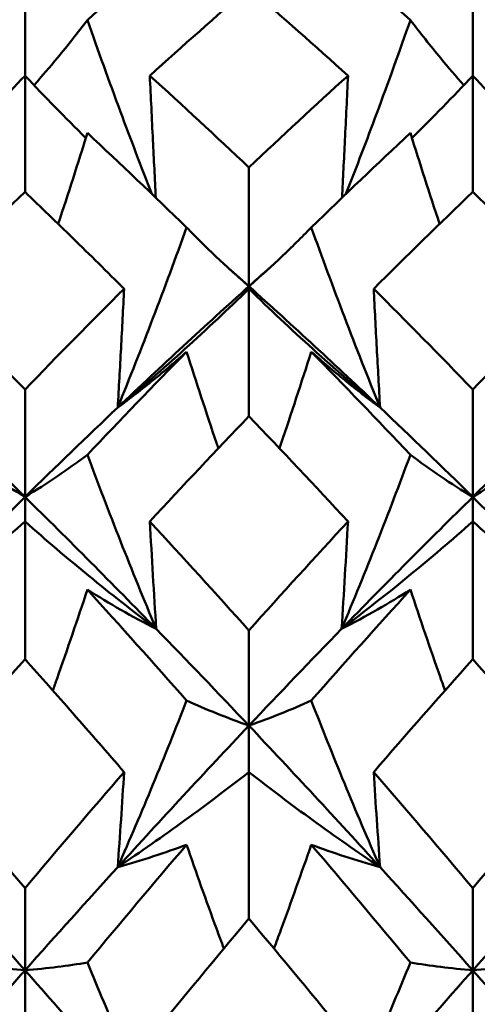
# Model space of a CAD drawing. Units: millimetres. Extents: x 6 to 1082, y 10 to 578.
# Drawn here: x 344 to 345, y 396 to 399 of the extents above; entities that cross this region are included whole.
import ezdxf

# ---------------------------------------------------------------- set-up
doc = ezdxf.new("R2010")
doc.units = ezdxf.units.MM
doc.layers.add('Sichtbare Kanten(SuP)', color=7, linetype='Continuous', lineweight=50)

msp = doc.modelspace()

# ---------------------------------------------------------------- linework, layer by layer
at = {"layer": 'Sichtbare Kanten(SuP)'}
for p, q in [((343.9795, 398.9887), (343.9795, 399.3034)), ((345.2652, 398.9887), (345.2652, 399.3034)), ((343.9795, 398.6548), (343.9795, 398.9887)), ((345.2652, 398.6548), (345.2652, 398.9887)), ((344.6224, 398.3838), (344.6224, 398.725)), ((344.6224, 398.3838), (344.6224, 398.3766)), ((344.6224, 398.0107), (344.6224, 398.3766)), ((343.9795, 397.7787), (343.9795, 398.0873)), ((345.2652, 397.7787), (345.2652, 398.0873)), ((343.9795, 397.7787), (343.9795, 397.7082)), ((345.2652, 397.7787), (345.2652, 397.7082)), ((343.9795, 397.3132), (343.9795, 397.7082)), ((345.2652, 397.3132), (345.2652, 397.7082)), ((344.6224, 397.1221), (344.6224, 397.3957)), ((344.6224, 397.1221), (344.6224, 396.9888)), ((344.6224, 396.5679), (344.6224, 396.9888)), ((343.9795, 396.4193), (343.9795, 396.6555)), ((345.2652, 396.4193), (345.2652, 396.6555)), ((343.9795, 396.4193), (343.9795, 396.2243)), ((345.2652, 396.4193), (345.2652, 396.2243))]:
    msp.add_line(p, q, dxfattribs=at)
for points in [[(344.4433, 399.3924), (344.3484, 399.3132), (344.2535, 399.2318), (344.1586, 399.1485)], [(345.0861, 399.1485), (344.9912, 399.2318), (344.8964, 399.3132), (344.8015, 399.3924)], [(344.6224, 399.2403), (344.5275, 399.1585), (344.4326, 399.0746), (344.3378, 398.9887)], [(344.907, 398.9887), (344.8122, 399.0745), (344.7173, 399.1584), (344.6224, 399.2403)], [(343.9795, 398.9887), (343.9227, 398.9282), (343.8645, 398.8685), (343.8049, 398.8097)], [(343.9795, 398.9887), (344.0364, 398.9282), (344.0946, 398.8685), (344.1542, 398.8097)], [(344.3378, 398.9887), (344.4326, 398.9027), (344.5275, 398.8148), (344.6224, 398.725)], [(344.6224, 398.725), (344.7173, 398.8149), (344.8122, 398.9028), (344.907, 398.9887)], [(345.2652, 398.9887), (345.2084, 398.9282), (345.1502, 398.8685), (345.0906, 398.8097)], [(345.2652, 398.9887), (345.3221, 398.9282), (345.3803, 398.8685), (345.4399, 398.8097)], [(344.1586, 398.8241), (344.1315, 398.7368), (344.1037, 398.6497), (344.0749, 398.5628)], [(344.4433, 398.553), (344.3484, 398.6453), (344.2535, 398.7357), (344.1586, 398.8241)], [(345.0861, 398.8241), (344.9912, 398.7357), (344.8964, 398.6453), (344.8015, 398.553)], [(345.0861, 398.8241), (345.1132, 398.7368), (345.1411, 398.6497), (345.1698, 398.5628)], [(343.9795, 398.6548), (343.8846, 398.564), (343.7898, 398.4712), (343.6949, 398.3766)], [(345.2652, 398.6548), (345.1703, 398.5639), (345.0754, 398.4712), (344.9806, 398.3766)], [(345.5498, 398.3766), (345.455, 398.4712), (345.3601, 398.5639), (345.2652, 398.6548)], [(344.5499, 398.4485), (344.574, 398.4271), (344.5982, 398.4055), (344.6224, 398.3838)], [(344.6224, 398.3838), (344.6465, 398.4055), (344.6707, 398.4271), (344.6949, 398.4485)], [(343.6949, 398.3766), (343.7898, 398.2819), (343.8847, 398.1855), (343.9795, 398.0873)], [(343.9795, 398.0873), (344.0744, 398.1856), (344.1693, 398.282), (344.2641, 398.3766)], [(344.2458, 398.0358), (344.3713, 398.1549), (344.4968, 398.271), (344.6224, 398.3838)], [(344.6224, 398.3838), (344.7479, 398.271), (344.8734, 398.1549), (344.999, 398.0358)], [(344.9806, 398.3766), (345.0755, 398.282), (345.1703, 398.1856), (345.2652, 398.0873)], [(345.2652, 398.0873), (345.3601, 398.1855), (345.455, 398.282), (345.5498, 398.3766)], [(344.4433, 398.1958), (344.3484, 398.0989), (344.2535, 398.0002), (344.1586, 397.8998)], [(345.0861, 397.8998), (344.9912, 398.0002), (344.8964, 398.0989), (344.8015, 398.1958)], [(343.7133, 398.0358), (343.802, 397.9516), (343.8908, 397.8659), (343.9795, 397.7787)], [(343.9795, 397.7787), (344.0683, 397.8659), (344.157, 397.9516), (344.2458, 398.0358)], [(344.999, 398.0358), (345.0877, 397.9516), (345.1765, 397.8659), (345.2652, 397.7787)], [(345.2652, 397.7787), (345.354, 397.8659), (345.4427, 397.9516), (345.5315, 398.0358)], [(344.6224, 398.0107), (344.5275, 397.9115), (344.4326, 397.8107), (344.3378, 397.7082)], [(344.907, 397.7082), (344.8122, 397.8107), (344.7173, 397.9115), (344.6224, 398.0107)], [(343.6029, 397.4), (343.7285, 397.5291), (343.854, 397.6554), (343.9795, 397.7787)], [(343.9795, 397.7787), (344.1051, 397.6554), (344.2306, 397.5291), (344.3561, 397.4)], [(344.8886, 397.4), (345.0142, 397.5291), (345.1397, 397.6554), (345.2652, 397.7787)], [(345.2652, 397.7787), (345.3908, 397.6554), (345.5163, 397.5291), (345.6418, 397.4)], [(344.3378, 397.7082), (344.4326, 397.6056), (344.5275, 397.5015), (344.6224, 397.3957)], [(344.6224, 397.3957), (344.7173, 397.5015), (344.8121, 397.6057), (344.907, 397.7082)], [(344.4433, 397.1941), (344.3484, 397.3018), (344.2535, 397.408), (344.1586, 397.5126)], [(345.0861, 397.5126), (344.9912, 397.408), (344.8964, 397.3018), (344.8015, 397.1941)], [(344.3561, 397.4), (344.4449, 397.3087), (344.5336, 397.2161), (344.6224, 397.1221)], [(344.6224, 397.1221), (344.7111, 397.2161), (344.7999, 397.3087), (344.8886, 397.4)], [(343.9795, 397.3132), (343.8846, 397.2066), (343.7898, 397.0984), (343.6949, 396.9888)], [(345.2652, 397.3132), (345.1703, 397.2065), (345.0754, 397.0984), (344.9806, 396.9888)], [(345.5498, 396.9888), (345.455, 397.0984), (345.3601, 397.2066), (345.2652, 397.3132)], [(344.2458, 396.7156), (344.3713, 396.8536), (344.4968, 396.9892), (344.6224, 397.1221)], [(344.6224, 397.1221), (344.7479, 396.9892), (344.8734, 396.8536), (344.999, 396.7156)], [(343.6949, 396.9888), (343.7898, 396.8791), (343.8847, 396.768), (343.9795, 396.6555)], [(343.9795, 396.6555), (344.0744, 396.7681), (344.1693, 396.8792), (344.2641, 396.9888)], [(344.9806, 396.9888), (345.0755, 396.8792), (345.1703, 396.7681), (345.2652, 396.6555)], [(345.2652, 396.6555), (345.3601, 396.768), (345.4549, 396.8791), (345.5498, 396.9888)], [(344.4433, 396.7801), (344.3484, 396.6686), (344.2535, 396.5557), (344.1586, 396.4415)], [(345.0861, 396.4415), (344.9912, 396.5557), (344.8964, 396.6686), (344.8015, 396.7801)], [(343.7133, 396.7156), (343.802, 396.6181), (343.8908, 396.5192), (343.9795, 396.4193)], [(343.9795, 396.4193), (344.0683, 396.5192), (344.157, 396.6181), (344.2458, 396.7156)], [(344.999, 396.7156), (345.0877, 396.6181), (345.1765, 396.5192), (345.2652, 396.4193)], [(345.2652, 396.4193), (345.354, 396.5192), (345.4427, 396.6181), (345.5315, 396.7156)], [(344.6224, 396.5679), (344.5275, 396.4547), (344.4326, 396.3401), (344.3378, 396.2243)], [(344.907, 396.2243), (344.8122, 396.34), (344.7173, 396.4546), (344.6224, 396.5679)], [(343.6029, 395.9883), (343.7285, 396.1341), (343.854, 396.2779), (343.9795, 396.4193)], [(343.9795, 396.4193), (344.1051, 396.2779), (344.2306, 396.1341), (344.3561, 395.9883)], [(344.8886, 395.9883), (345.0142, 396.1341), (345.1397, 396.2779), (345.2652, 396.4193)], [(345.2652, 396.4193), (345.3908, 396.2779), (345.5163, 396.1341), (345.6418, 395.9883)]]:
    msp.add_open_spline(points, degree=3, dxfattribs=at)
for points, knots in [([(344.1586, 399.1485), (344.1308, 399.1119), (344.1022, 399.0758), (344.0507, 399.0136), (344.0283, 398.9873), (344.0054, 398.9613)], [-0.05842671, -0.05842671, -0.05842671, -0.05842671, -0.02947736, -0.02947736, -0.00800372, -0.00800372, -0.00800372, -0.00800372]), ([(344.3439, 398.6489), (344.313, 398.7274), (344.2829, 398.8061), (344.221, 398.9726), (344.1894, 399.0605), (344.1586, 399.1485)], [-0.05453807, -0.05453807, -0.05453807, -0.05453807, -0.0286923, -0.0286923, 0, 0, 0, 0]), ([(344.9008, 398.6489), (344.9312, 398.7262), (344.9609, 398.8037), (345.0228, 398.9702), (345.0549, 399.0592), (345.0861, 399.1485)], [-0.05453806, -0.05453806, -0.05453806, -0.05453806, -0.02909191, -0.02909191, 0, 0, 0, 0]), ([(345.0861, 399.1485), (345.1143, 399.1114), (345.1434, 399.0748), (345.1949, 399.0126), (345.2169, 398.9868), (345.2394, 398.9613)], [-0.0584267, -0.0584267, -0.0584267, -0.0584267, -0.02907434, -0.02907434, -0.00800374, -0.00800374, -0.00800374, -0.00800374]), ([(344.3378, 398.9887), (344.3407, 398.9269), (344.3437, 398.8651), (344.3494, 398.7483), (344.3522, 398.6933), (344.3551, 398.6382)], [-0.04871241, -0.04871241, -0.04871241, -0.04871241, -0.02435609, -0.02435609, -0.00264693, -0.00264693, -0.00264693, -0.00264693]), ([(344.907, 398.9887), (344.9041, 398.9269), (344.9011, 398.8651), (344.8953, 398.7483), (344.8925, 398.6933), (344.8897, 398.6382)], [-0.04871241, -0.04871241, -0.04871241, -0.04871241, -0.02435609, -0.02435609, -0.00264693, -0.00264693, -0.00264693, -0.00264693]), ([(344.2641, 398.3766), (344.215, 398.4256), (344.1658, 398.4742), (344.0709, 398.5669), (344.0252, 398.6111), (343.9795, 398.6548)], [1.75054458, 1.75054458, 1.75054458, 1.75054458, 1.7759027, 1.7759027, 1.79945239, 1.79945239, 1.79945239, 1.79945239]), ([(344.2458, 398.0358), (344.2805, 398.1212), (344.3142, 398.2069), (344.38, 398.3793), (344.4121, 398.4661), (344.4433, 398.553)], [-0.05792102, -0.05792102, -0.05792102, -0.05792102, -0.02909191, -0.02909191, 0, 0, 0, 0]), ([(344.4433, 398.553), (344.4715, 398.5238), (344.5005, 398.495), (344.5602, 398.4386), (344.5908, 398.4109), (344.6224, 398.3838)], [-0.0584267, -0.0584267, -0.0584267, -0.0584267, -0.02907434, -0.02907434, 0, 0, 0, 0]), ([(344.8015, 398.553), (344.7737, 398.5242), (344.745, 398.4958), (344.6854, 398.4394), (344.6544, 398.4113), (344.6224, 398.3838)], [-0.05842671, -0.05842671, -0.05842671, -0.05842671, -0.02947736, -0.02947736, 0, 0, 0, 0]), ([(344.999, 398.0358), (344.9638, 398.1224), (344.9296, 398.2092), (344.8639, 398.3816), (344.8323, 398.4673), (344.8015, 398.553)], [-0.05792103, -0.05792103, -0.05792103, -0.05792103, -0.0286923, -0.0286923, 0, 0, 0, 0]), ([(344.2641, 398.3766), (344.2612, 398.3198), (344.2582, 398.263), (344.2521, 398.1494), (344.249, 398.0926), (344.2458, 398.0358)], [-0.04871241, -0.04871241, -0.04871241, -0.04871241, -0.02435609, -0.02435609, 0, 0, 0, 0]), ([(344.6224, 398.3766), (344.5627, 398.3182), (344.5015, 398.2606), (344.3759, 398.147), (344.3116, 398.091), (344.2458, 398.0358)], [-0.06156924, -0.06156924, -0.06156924, -0.06156924, -0.03079664, -0.03079664, 0, 0, 0, 0]), ([(344.6224, 398.3766), (344.6821, 398.3182), (344.7433, 398.2606), (344.8688, 398.147), (344.9331, 398.091), (344.999, 398.0358)], [-0.06156924, -0.06156924, -0.06156924, -0.06156924, -0.03079664, -0.03079664, 0, 0, 0, 0]), ([(344.9806, 398.3766), (344.9835, 398.3198), (344.9865, 398.263), (344.9926, 398.1494), (344.9958, 398.0926), (344.999, 398.0358)], [-0.04871241, -0.04871241, -0.04871241, -0.04871241, -0.02435609, -0.02435609, 0, 0, 0, 0]), ([(344.2458, 398.0358), (344.281, 398.0617), (344.3151, 398.0881), (344.3809, 398.1415), (344.4125, 398.1684), (344.4433, 398.1958)], [-0.05792103, -0.05792103, -0.05792103, -0.05792103, -0.0286923, -0.0286923, 0, 0, 0, 0]), ([(344.4433, 398.1958), (344.4711, 398.1086), (344.4997, 398.0215), (344.5311, 397.9293), (344.5329, 397.924), (344.5347, 397.9186)], [-0.05842671, -0.05842671, -0.05842671, -0.05842671, -0.02947736, -0.02947736, -0.02770838, -0.02770838, -0.02770838, -0.02770838]), ([(344.8015, 398.1958), (344.7733, 398.1074), (344.7442, 398.0191), (344.7128, 397.9268), (344.7114, 397.9227), (344.71, 397.9186)], [-0.0584267, -0.0584267, -0.0584267, -0.0584267, -0.02907434, -0.02907434, -0.02770856, -0.02770856, -0.02770856, -0.02770856]), ([(344.999, 398.0358), (344.9643, 398.0613), (344.9306, 398.0874), (344.8648, 398.1408), (344.8327, 398.1681), (344.8015, 398.1958)], [-0.05792102, -0.05792102, -0.05792102, -0.05792102, -0.02909191, -0.02909191, 0, 0, 0, 0]), ([(343.8004, 397.8998), (343.8286, 397.8787), (343.8577, 397.858), (343.9174, 397.8176), (343.948, 397.7979), (343.9795, 397.7787)], [-0.0584267, -0.0584267, -0.0584267, -0.0584267, -0.02907434, -0.02907434, 0, 0, 0, 0]), ([(344.1586, 397.8998), (344.1308, 397.879), (344.1022, 397.8586), (344.0425, 397.8181), (344.0115, 397.7982), (343.9795, 397.7787)], [-0.05842671, -0.05842671, -0.05842671, -0.05842671, -0.02947736, -0.02947736, 0, 0, 0, 0]), ([(344.3561, 397.4), (344.3209, 397.4837), (344.2868, 397.5677), (344.221, 397.7343), (344.1894, 397.817), (344.1586, 397.8998)], [-0.05792103, -0.05792103, -0.05792103, -0.05792103, -0.0286923, -0.0286923, 0, 0, 0, 0]), ([(344.8886, 397.4), (344.9233, 397.4826), (344.957, 397.5654), (345.0228, 397.732), (345.0549, 397.8158), (345.0861, 397.8998)], [-0.05792102, -0.05792102, -0.05792102, -0.05792102, -0.02909191, -0.02909191, 0, 0, 0, 0]), ([(345.0861, 397.8998), (345.1143, 397.8787), (345.1434, 397.858), (345.2031, 397.8176), (345.2337, 397.7979), (345.2652, 397.7787)], [-0.0584267, -0.0584267, -0.0584267, -0.0584267, -0.02907434, -0.02907434, 0, 0, 0, 0]), ([(345.4444, 397.8998), (345.4165, 397.879), (345.3879, 397.8586), (345.3282, 397.8181), (345.2972, 397.7982), (345.2652, 397.7787)], [-0.05842671, -0.05842671, -0.05842671, -0.05842671, -0.02947736, -0.02947736, 0, 0, 0, 0]), ([(343.9795, 397.7082), (343.9198, 397.6554), (343.8586, 397.6033), (343.7331, 397.5005), (343.6688, 397.4498), (343.6029, 397.4)], [-0.06156924, -0.06156924, -0.06156924, -0.06156924, -0.03079664, -0.03079664, 0, 0, 0, 0]), ([(343.9795, 397.7082), (344.0392, 397.6554), (344.1004, 397.6033), (344.226, 397.5005), (344.2903, 397.4498), (344.3561, 397.4)], [-0.06156924, -0.06156924, -0.06156924, -0.06156924, -0.03079664, -0.03079664, 0, 0, 0, 0]), ([(344.3378, 397.7082), (344.3407, 397.6568), (344.3437, 397.6054), (344.3498, 397.5027), (344.3529, 397.4513), (344.3561, 397.4)], [-0.04871241, -0.04871241, -0.04871241, -0.04871241, -0.02435609, -0.02435609, 0, 0, 0, 0]), ([(344.907, 397.7082), (344.9041, 397.6568), (344.9011, 397.6054), (344.895, 397.5027), (344.8919, 397.4513), (344.8886, 397.4)], [-0.04871241, -0.04871241, -0.04871241, -0.04871241, -0.02435609, -0.02435609, 0, 0, 0, 0]), ([(345.2652, 397.7082), (345.2055, 397.6554), (345.1443, 397.6033), (345.0188, 397.5005), (344.9545, 397.4498), (344.8886, 397.4)], [-0.06156924, -0.06156924, -0.06156924, -0.06156924, -0.03079664, -0.03079664, 0, 0, 0, 0]), ([(345.2652, 397.7082), (345.325, 397.6554), (345.3862, 397.6033), (345.5117, 397.5005), (345.576, 397.4498), (345.6418, 397.4)], [-0.06156924, -0.06156924, -0.06156924, -0.06156924, -0.03079664, -0.03079664, 0, 0, 0, 0]), ([(344.1586, 397.5126), (344.1304, 397.4274), (344.1014, 397.3421), (344.0674, 397.2458), (344.0634, 397.2344), (344.0594, 397.2231)], [-0.0584267, -0.0584267, -0.0584267, -0.0584267, -0.02907434, -0.02907434, -0.0251719, -0.0251719, -0.0251719, -0.0251719]), ([(344.3561, 397.4), (344.3214, 397.4177), (344.2877, 397.4359), (344.2219, 397.4735), (344.1898, 397.4929), (344.1586, 397.5126)], [-0.05792102, -0.05792102, -0.05792102, -0.05792102, -0.02909191, -0.02909191, 0, 0, 0, 0]), ([(344.8886, 397.4), (344.9238, 397.4179), (344.958, 397.4364), (345.0237, 397.474), (345.0554, 397.4931), (345.0861, 397.5126)], [-0.05792103, -0.05792103, -0.05792103, -0.05792103, -0.0286923, -0.0286923, 0, 0, 0, 0]), ([(345.0861, 397.5126), (345.1139, 397.4285), (345.1426, 397.3445), (345.1765, 397.2481), (345.181, 397.2356), (345.1854, 397.2231)], [-0.05842671, -0.05842671, -0.05842671, -0.05842671, -0.02947736, -0.02947736, -0.02517176, -0.02517176, -0.02517176, -0.02517176]), ([(344.2641, 396.9888), (344.215, 397.0456), (344.1658, 397.1021), (344.0709, 397.2102), (344.0252, 397.2619), (343.9795, 397.3132)], [1.75054458, 1.75054458, 1.75054458, 1.75054458, 1.7759027, 1.7759027, 1.79945239, 1.79945239, 1.79945239, 1.79945239]), ([(344.2458, 396.7156), (344.2805, 396.7948), (344.3142, 396.8741), (344.38, 397.0335), (344.4121, 397.1138), (344.4433, 397.1941)], [-0.05792102, -0.05792102, -0.05792102, -0.05792102, -0.02909191, -0.02909191, 0, 0, 0, 0]), ([(344.4433, 397.1941), (344.4715, 397.1812), (344.5005, 397.1688), (344.5602, 397.1448), (344.5908, 397.1332), (344.6224, 397.1221)], [-0.0584267, -0.0584267, -0.0584267, -0.0584267, -0.02907434, -0.02907434, 0, 0, 0, 0]), ([(344.8015, 397.1941), (344.7737, 397.1814), (344.745, 397.1691), (344.6854, 397.1451), (344.6544, 397.1334), (344.6224, 397.1221)], [-0.05842671, -0.05842671, -0.05842671, -0.05842671, -0.02947736, -0.02947736, 0, 0, 0, 0]), ([(344.999, 396.7156), (344.9638, 396.7959), (344.9296, 396.8763), (344.8639, 397.0357), (344.8323, 397.1149), (344.8015, 397.1941)], [-0.05792103, -0.05792103, -0.05792103, -0.05792103, -0.0286923, -0.0286923, 0, 0, 0, 0]), ([(344.2641, 396.9888), (344.2612, 396.9433), (344.2582, 396.8977), (344.2521, 396.8067), (344.249, 396.7612), (344.2458, 396.7156)], [-0.04871241, -0.04871241, -0.04871241, -0.04871241, -0.02435609, -0.02435609, 0, 0, 0, 0]), ([(344.6224, 396.9888), (344.5627, 396.942), (344.5015, 396.8958), (344.3759, 396.8047), (344.3116, 396.7598), (344.2458, 396.7156)], [-0.06156924, -0.06156924, -0.06156924, -0.06156924, -0.03079664, -0.03079664, 0, 0, 0, 0]), ([(344.6224, 396.9888), (344.6821, 396.942), (344.7433, 396.8958), (344.8688, 396.8047), (344.9331, 396.7598), (344.999, 396.7156)], [-0.06156924, -0.06156924, -0.06156924, -0.06156924, -0.03079664, -0.03079664, 0, 0, 0, 0]), ([(344.9806, 396.9888), (344.9835, 396.9433), (344.9865, 396.8977), (344.9926, 396.8067), (344.9958, 396.7612), (344.999, 396.7156)], [-0.04871241, -0.04871241, -0.04871241, -0.04871241, -0.02435609, -0.02435609, 0, 0, 0, 0]), ([(344.2458, 396.7156), (344.281, 396.7255), (344.3151, 396.7359), (344.3809, 396.7575), (344.4125, 396.7686), (344.4433, 396.7801)], [-0.05792103, -0.05792103, -0.05792103, -0.05792103, -0.0286923, -0.0286923, 0, 0, 0, 0]), ([(344.4433, 396.7801), (344.4711, 396.6997), (344.4997, 396.6194), (344.5363, 396.5201), (344.5434, 396.501), (344.5505, 396.4819)], [-0.05842671, -0.05842671, -0.05842671, -0.05842671, -0.02947736, -0.02947736, -0.02258743, -0.02258743, -0.02258743, -0.02258743]), ([(344.8015, 396.7801), (344.7733, 396.6986), (344.7442, 396.6172), (344.7076, 396.5179), (344.7009, 396.4999), (344.6942, 396.4819)], [-0.0584267, -0.0584267, -0.0584267, -0.0584267, -0.02907434, -0.02907434, -0.02258755, -0.02258755, -0.02258755, -0.02258755]), ([(344.999, 396.7156), (344.9643, 396.7254), (344.9306, 396.7356), (344.8648, 396.7571), (344.8327, 396.7684), (344.8015, 396.7801)], [-0.05792102, -0.05792102, -0.05792102, -0.05792102, -0.02909191, -0.02909191, 0, 0, 0, 0]), ([(343.8004, 396.4415), (343.8286, 396.437), (343.8577, 396.4329), (343.9174, 396.4255), (343.948, 396.4222), (343.9795, 396.4193)], [-0.0584267, -0.0584267, -0.0584267, -0.0584267, -0.02907434, -0.02907434, 0, 0, 0, 0]), ([(344.1586, 396.4415), (344.1308, 396.4371), (344.1022, 396.433), (344.0425, 396.4256), (344.0115, 396.4222), (343.9795, 396.4193)], [-0.05842671, -0.05842671, -0.05842671, -0.05842671, -0.02947736, -0.02947736, 0, 0, 0, 0]), ([(344.3561, 395.9883), (344.3209, 396.0644), (344.2868, 396.1406), (344.221, 396.2916), (344.1894, 396.3666), (344.1586, 396.4415)], [-0.05792103, -0.05792103, -0.05792103, -0.05792103, -0.0286923, -0.0286923, 0, 0, 0, 0]), ([(344.8886, 395.9883), (344.9233, 396.0634), (344.957, 396.1385), (345.0228, 396.2896), (345.0549, 396.3655), (345.0861, 396.4415)], [-0.05792102, -0.05792102, -0.05792102, -0.05792102, -0.02909191, -0.02909191, 0, 0, 0, 0]), ([(345.0861, 396.4415), (345.1143, 396.437), (345.1434, 396.4329), (345.2031, 396.4255), (345.2337, 396.4222), (345.2652, 396.4193)], [-0.0584267, -0.0584267, -0.0584267, -0.0584267, -0.02907434, -0.02907434, 0, 0, 0, 0]), ([(345.4444, 396.4415), (345.4165, 396.4371), (345.3879, 396.433), (345.3282, 396.4256), (345.2972, 396.4222), (345.2652, 396.4193)], [-0.05842671, -0.05842671, -0.05842671, -0.05842671, -0.02947736, -0.02947736, 0, 0, 0, 0])]:
    msp.add_open_spline(points, degree=3, knots=knots, dxfattribs=at)

doc.saveas('drawing.dxf')
